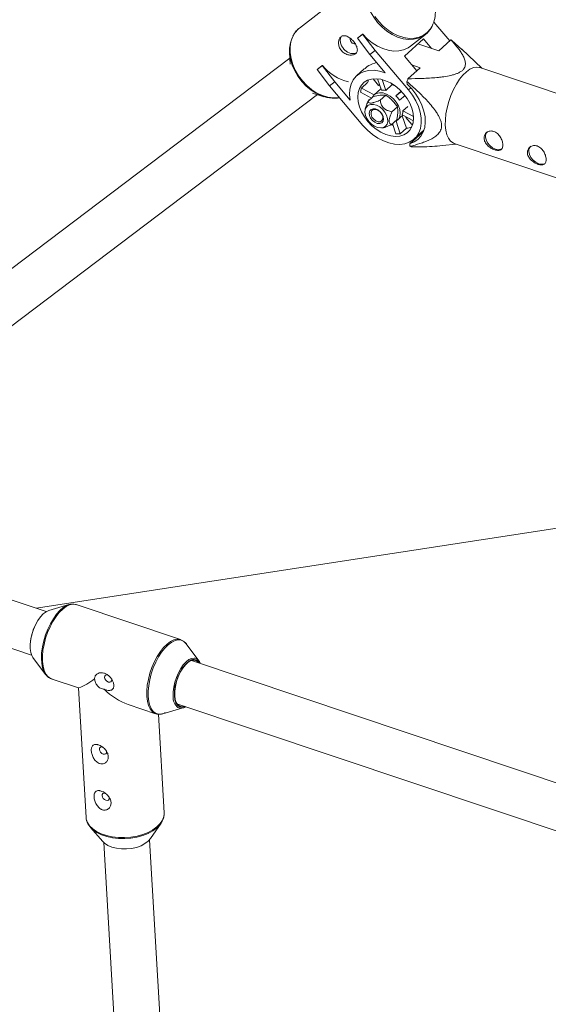
# Model space of a CAD drawing. Units: millimetres. Extents: x -4728 to 4681, y -3132 to 3577.
# Drawn here: x -1565 to -1380, y 2232 to 2576 of the extents above; entities that cross this region are included whole.
import ezdxf

# ---------------------------------------------------------------- set-up
doc = ezdxf.new("R2010")
doc.units = ezdxf.units.MM

msp = doc.modelspace()

# ---------------------------------------------------------------- linework, layer by layer
at = {"color": 7, "linetype": 'Continuous', "lineweight": 15}
for p, q in [((-1440.93, 2593.32), (-1467.18, 2572.88)), ((-1467.18, 2572.88), (-1467.39, 2572.71)), ((-1420.29, 2574.99), (-1414.76, 2568.46)), ((-1446.97, 2569.31), (-1445.15, 2570.73)), ((-1446.89, 2569.39), (-1446.97, 2569.31)), ((-1442.62, 2563.62), (-1446.97, 2569.31)), ((-1446.89, 2569.39), (-1445.06, 2570.81)), ((-1445.06, 2570.81), (-1445.15, 2570.73)), ((-1445.15, 2570.73), (-1440.79, 2565.04)), ((-1430.57, 2563.08), (-1423.91, 2569.16)), ((-1428.41, 2566.57), (-1423.23, 2570.6)), ((-1423.91, 2569.16), (-1421.06, 2565.8)), ((-1422.79, 2570.97), (-1423.23, 2570.6)), ((-1425.83, 2567.4), (-1418.59, 2564.97)), ((-1418.59, 2564.97), (-1414.37, 2568.82)), ((-1410.54, 2565.45), (-1413.95, 2568.58)), ((-1403.58, 2558.91), (-1410.53, 2565.46)), ((-1470.51, 2562.42), (-1648.17, 2427.95)), ((-1470.62, 2564.34), (-1470.39, 2560.29)), ((-1440.79, 2565.04), (-1442.62, 2563.62)), ((-1437.22, 2557.25), (-1442.62, 2563.62)), ((-1440.79, 2565.04), (-1429.13, 2551.29)), ((-1430.57, 2563.08), (-1426.25, 2557.98)), ((-1461.04, 2558.36), (-1459.22, 2559.78)), ((-1460.96, 2558.43), (-1459.13, 2559.85)), ((-1459.13, 2559.85), (-1459.22, 2559.78)), ((-1459.22, 2559.78), (-1454.86, 2554.08)), ((-1444.54, 2558.67), (-1447.22, 2556.23)), ((-1429.31, 2555.19), (-1425.09, 2559.04)), ((-1425.09, 2559.04), (-1427.97, 2560)), ((-1367.56, 2546.81), (-1404.24, 2559.13)), ((-1460.96, 2558.43), (-1461.04, 2558.36)), ((-1456.69, 2552.66), (-1461.04, 2558.36)), ((-1438.58, 2551.16), (-1439.92, 2555.15)), ((-1454.86, 2554.08), (-1456.69, 2552.66)), ((-1445.03, 2538.91), (-1456.69, 2552.66)), ((-1454.86, 2554.08), (-1449.47, 2547.72)), ((-1443.43, 2553.85), (-1445.55, 2551.91)), ((-1445.55, 2551.91), (-1441.15, 2549.52)), ((-1441.49, 2555.14), (-1439.57, 2552.88)), ((-1439.57, 2552.88), (-1439.24, 2553.14)), ((-1439.57, 2552.88), (-1439.53, 2552.92)), ((-1438.34, 2554.88), (-1437.08, 2551.12)), ((-1434.91, 2553.1), (-1437.08, 2551.12)), ((-1435.05, 2553.51), (-1434.91, 2553.1)), ((-1429.63, 2553.34), (-1429.67, 2554.24)), ((-1637.34, 2416.08), (-1460.89, 2549.63)), ((-1462.63, 2550.18), (-1458.61, 2548.92)), ((-1441.99, 2548.42), (-1445.82, 2550.5)), ((-1441.41, 2548.95), (-1443.29, 2547.24)), ((-1438.76, 2551.69), (-1441.13, 2549.54)), ((-1437.09, 2549.46), (-1438.98, 2547.74)), ((-1433.54, 2549.19), (-1431.7, 2550.88)), ((-1433.54, 2549.19), (-1431.56, 2550.74)), ((-1430.32, 2549.29), (-1432.31, 2547.75)), ((-1442.87, 2547.61), (-1442.98, 2547.9)), ((-1433.01, 2545.39), (-1434.89, 2543.67)), ((-1431.06, 2544.03), (-1429.41, 2545.53)), ((-1444.19, 2544.69), (-1444.27, 2544.27)), ((-1433.04, 2540.67), (-1431.07, 2542.47)), ((-1427.38, 2540.47), (-1431.33, 2542.62)), ((-1431.28, 2542.27), (-1429.82, 2537.91)), ((-1431.06, 2544.03), (-1427.35, 2542.01)), ((-1429.88, 2541.83), (-1430.07, 2541.68)), ((-1430.07, 2541.68), (-1427.94, 2539.17)), ((-1438.57, 2538.02), (-1438.18, 2538.06)), ((-1433.24, 2540.81), (-1435.12, 2539.09)), ((-1433.49, 2535.96), (-1434.67, 2539.5)), ((-1433.47, 2540.35), (-1431.99, 2535.93)), ((-1427.94, 2539.17), (-1427.55, 2539.52)), ((-1427.94, 2539.17), (-1427.57, 2539.46)), ((-1431.99, 2535.93), (-1429.82, 2537.91)), ((-1428.66, 2532.48), (-1424.05, 2536.68)), ((-1427.11, 2534.17), (-1423.74, 2537.24)), ((-1425.45, 2535.68), (-1425.23, 2535.61)), ((-1424.05, 2536.68), (-1423.93, 2536.72)), ((-1428.62, 2531.59), (-1428.66, 2532.48)), ((-1417.31, 2531.84), (-1412.5, 2532.36)), ((-1413.15, 2532.58), (-1376.47, 2520.27)), ((-1559.07, 2370.24), (-1284.36, 2412.45)), ((-1555.55, 2369.06), (-1578.61, 2376.8)), ((-1547.59, 2371.51), (-1554.61, 2369.48)), ((-1508.67, 2359.28), (-1545.07, 2371.5)), ((-1583.61, 2361.6), (-1560.64, 2353.89)), ((-1502.27, 2351.91), (-1506.65, 2357.77)), ((-1560.15, 2352.99), (-1555.78, 2347.14)), ((-1285.48, 2278.38), (-1504.82, 2352.03)), ((-1553.76, 2345.62), (-1544.23, 2342.42)), ((-1544.3, 2342.45), (-1541.63, 2297.19)), ((-1526.89, 2336.6), (-1517.36, 2333.4)), ((-1514.83, 2333.39), (-1507.81, 2335.42)), ((-1509.91, 2336.86), (-1290.57, 2263.22)), ((-1514.38, 2298.8), (-1516.41, 2333.22)), ((-1541.63, 2297.19), (-1541.61, 2297)), ((-1519.16, 2289.79), (-1515.48, 2295.13)), ((-1540.1, 2293.68), (-1535.82, 2288.8)), ((-1535.45, 2288.43), (-1526.77, 2140.53)), ((-1510.83, 2142.04), (-1519.48, 2289.37))]:
    msp.add_line(p, q, dxfattribs=at)
at = {"color": 8, "linetype": 'Continuous', "lineweight": 15}
msp.add_line((-1428.33, 2552.03), (-1429.13, 2551.29), dxfattribs=at)
at = {"color": 8, "linetype": 'Continuous', "lineweight": 15, "flags": 128}
for points in [[(-1423.23, 2570.6), (-1424.11, 2570.01), (-1425.64, 2569.32), (-1427.33, 2568.95), (-1429.14, 2568.9), (-1431.02, 2569.17), (-1432.92, 2569.75), (-1434.81, 2570.63), (-1436.63, 2571.8), (-1438.33, 2573.21), (-1439.89, 2574.84), (-1441.25, 2576.64), (-1442.38, 2578.58), (-1443.26, 2580.6), (-1443.87, 2582.65), (-1444.18, 2584.68), (-1444.2, 2586.65), (-1443.92, 2588.5), (-1443.34, 2590.2), (-1442.49, 2591.68), (-1441.39, 2592.93), (-1441.37, 2592.95)], [(-1440.84, 2576.94), (-1439.49, 2575.16), (-1437.96, 2573.55), (-1436.27, 2572.15), (-1434.48, 2571), (-1432.61, 2570.13), (-1430.73, 2569.55), (-1428.87, 2569.29), (-1427.09, 2569.34), (-1425.42, 2569.71), (-1423.9, 2570.38), (-1422.58, 2571.35), (-1421.49, 2572.59), (-1420.89, 2573.56)], [(-1467.39, 2572.71), (-1467.64, 2572.49), (-1468.75, 2571.24), (-1469.6, 2569.76), (-1470.17, 2568.06), (-1470.45, 2566.21), (-1470.43, 2564.24), (-1470.12, 2562.21), (-1469.51, 2560.16), (-1468.63, 2558.14), (-1467.5, 2556.2), (-1466.14, 2554.4), (-1464.59, 2552.77), (-1462.88, 2551.36), (-1461.06, 2550.19), (-1459.18, 2549.31), (-1457.27, 2548.73), (-1455.39, 2548.46), (-1453.58, 2548.51), (-1453.21, 2548.56)], [(-1556.4, 2348.23), (-1556.82, 2349.44), (-1557.11, 2351.01), (-1557.22, 2352.79), (-1557.13, 2354.72), (-1556.86, 2356.75), (-1556.4, 2358.83), (-1555.77, 2360.91), (-1554.99, 2362.93), (-1554.07, 2364.84), (-1553.05, 2366.6), (-1551.94, 2368.14), (-1550.78, 2369.45), (-1549.59, 2370.47), (-1548.7, 2371.05)], [(-1545.07, 2371.5), (-1545.22, 2371.55), (-1546.27, 2371.65), (-1547.39, 2371.42), (-1548.57, 2370.85), (-1549.77, 2369.97), (-1550.96, 2368.79), (-1552.11, 2367.34), (-1553.19, 2365.67), (-1554.17, 2363.81), (-1555.03, 2361.82), (-1555.75, 2359.74), (-1556.3, 2357.64), (-1556.67, 2355.55), (-1556.85, 2353.55), (-1556.84, 2351.67)], [(-1520.44, 2339.45), (-1520.45, 2341.32), (-1520.27, 2343.33), (-1519.9, 2345.41), (-1519.35, 2347.52), (-1518.63, 2349.6), (-1517.77, 2351.59), (-1516.79, 2353.45), (-1515.71, 2355.12), (-1514.56, 2356.57), (-1513.37, 2357.75), (-1512.17, 2358.63), (-1510.99, 2359.2), (-1509.87, 2359.43), (-1508.82, 2359.33), (-1508.72, 2359.3)], [(-1506.65, 2357.77), (-1506.72, 2357.86), (-1507.52, 2358.62), (-1508.44, 2359.06), (-1509.48, 2359.16), (-1510.59, 2358.93), (-1511.76, 2358.37), (-1512.94, 2357.49), (-1514.12, 2356.32), (-1515.26, 2354.89), (-1516.33, 2353.24), (-1517.3, 2351.4), (-1518.16, 2349.43), (-1518.86, 2347.37), (-1519.41, 2345.28), (-1519.77, 2343.22), (-1519.96, 2341.23), (-1519.95, 2339.38)], [(-1511.27, 2339.47), (-1511.26, 2341.01), (-1511.06, 2342.67), (-1510.68, 2344.39), (-1510.12, 2346.1), (-1509.43, 2347.72), (-1508.61, 2349.21), (-1507.7, 2350.5), (-1506.73, 2351.55), (-1505.76, 2352.3), (-1504.8, 2352.75), (-1503.9, 2352.85), (-1503.58, 2352.81)], [(-1556.84, 2351.67), (-1556.64, 2349.97), (-1556.25, 2348.5), (-1555.69, 2347.28), (-1554.96, 2346.36), (-1554.09, 2345.75), (-1553.76, 2345.62)], [(-1517.4, 2333.41), (-1517.68, 2333.53), (-1518.56, 2334.14), (-1519.29, 2335.06), (-1519.85, 2336.28), (-1520.24, 2337.75), (-1520.44, 2339.45)], [(-1519.95, 2339.38), (-1519.75, 2337.69), (-1519.36, 2336.23), (-1518.8, 2335.03), (-1518.08, 2334.12), (-1517.22, 2333.52), (-1516.23, 2333.25), (-1515.16, 2333.31), (-1514.83, 2333.39)], [(-1510.83, 2339.62), (-1510.65, 2338.27), (-1510.28, 2337.17), (-1509.74, 2336.34), (-1509.05, 2335.83), (-1508.24, 2335.65), (-1507.34, 2335.82), (-1507.1, 2335.92)], [(-1541.61, 2297), (-1541.56, 2296.61), (-1541.14, 2295.38), (-1540.39, 2294.22), (-1539.32, 2293.16), (-1537.95, 2292.22), (-1536.33, 2291.43), (-1534.49, 2290.82), (-1532.48, 2290.38), (-1530.36, 2290.15), (-1528.17, 2290.12), (-1525.98, 2290.29), (-1523.85, 2290.66), (-1521.82, 2291.22), (-1519.95, 2291.96), (-1518.29, 2292.85), (-1516.88, 2293.88), (-1515.76, 2295.01), (-1514.96, 2296.22), (-1514.49, 2297.48), (-1514.37, 2298.42)]]:
    msp.add_lwpolyline(points, dxfattribs=at)
at = {"color": 7, "linetype": 'Continuous', "lineweight": 15, "flags": 128}
for points in [[(-1466.35, 2554.25), (-1467.69, 2556.03), (-1468.81, 2557.94), (-1469.68, 2559.94), (-1470.28, 2561.97), (-1470.59, 2563.98), (-1470.61, 2565.92), (-1470.33, 2567.75), (-1469.76, 2569.42), (-1469.64, 2569.69)], [(-1451.77, 2565.69), (-1452.45, 2566.69), (-1452.85, 2567.75), (-1452.95, 2568.76), (-1452.72, 2569.64), (-1452.49, 2570.01)], [(-1445.06, 2570.81), (-1443.51, 2569.18), (-1441.81, 2567.77), (-1439.99, 2566.6), (-1438.1, 2565.72), (-1436.2, 2565.13), (-1434.32, 2564.87), (-1432.51, 2564.92), (-1430.82, 2565.29), (-1429.29, 2565.98), (-1428.41, 2566.57)], [(-1404.24, 2559.13), (-1404.31, 2559.15), (-1405.36, 2559.28), (-1406.5, 2559.07), (-1407.7, 2558.52), (-1408.92, 2557.63), (-1410.14, 2556.45), (-1411.32, 2554.98), (-1412.43, 2553.29), (-1413.45, 2551.4), (-1414.34, 2549.36), (-1415.08, 2547.24), (-1415.66, 2545.07), (-1416.06, 2542.93), (-1416.27, 2540.87), (-1416.28, 2538.93)], [(-1449.47, 2547.72), (-1449.68, 2549.7), (-1449.57, 2551.57), (-1449.15, 2553.28), (-1448.42, 2554.78), (-1447.42, 2556.04), (-1446.15, 2557.03), (-1444.65, 2557.72), (-1442.96, 2558.09), (-1441.13, 2558.14), (-1439.2, 2557.86), (-1437.22, 2557.25)], [(-1443.31, 2540.25), (-1444.52, 2541.86), (-1445.5, 2543.57), (-1446.23, 2545.32), (-1446.67, 2547.07), (-1446.83, 2548.76), (-1446.69, 2550.33), (-1446.26, 2551.75), (-1445.55, 2552.97), (-1444.58, 2553.94), (-1443.38, 2554.65), (-1442, 2555.07), (-1440.46, 2555.18), (-1438.82, 2554.99), (-1437.13, 2554.5), (-1435.44, 2553.72), (-1433.79, 2552.68), (-1432.25, 2551.41), (-1430.85, 2549.95), (-1429.64, 2548.34), (-1428.66, 2546.64), (-1427.94, 2544.88), (-1427.49, 2543.14), (-1427.33, 2541.45), (-1427.47, 2539.87), (-1427.91, 2538.46), (-1428.62, 2537.24), (-1429.58, 2536.26), (-1430.78, 2535.56), (-1432.17, 2535.14), (-1433.7, 2535.02), (-1435.34, 2535.21), (-1437.03, 2535.71), (-1438.73, 2536.48), (-1440.37, 2537.52), (-1441.91, 2538.79), (-1443.31, 2540.25)], [(-1453.2, 2548.55), (-1453.94, 2548.43), (-1455.73, 2548.38), (-1457.58, 2548.64), (-1459.47, 2549.22), (-1461.33, 2550.09), (-1463.13, 2551.24), (-1464.81, 2552.64), (-1466.35, 2554.25)], [(-1443.34, 2554.02), (-1443.05, 2554.75), (-1443.04, 2554.79)], [(-1434.91, 2553.1), (-1434.46, 2552.99), (-1434.04, 2552.86)], [(-1428.66, 2532.48), (-1427.15, 2533.1), (-1425.85, 2534), (-1424.79, 2535.18), (-1423.99, 2536.59), (-1423.48, 2538.21), (-1423.26, 2540), (-1423.35, 2541.91), (-1423.74, 2543.9), (-1424.42, 2545.92), (-1425.38, 2547.92), (-1426.58, 2549.85), (-1428.01, 2551.68), (-1429.63, 2553.34)], [(-1429.13, 2551.29), (-1427.74, 2549.45), (-1426.57, 2547.5), (-1425.66, 2545.5), (-1425.03, 2543.48), (-1424.7, 2541.5), (-1424.67, 2539.62), (-1424.95, 2537.86), (-1425.53, 2536.29), (-1426.39, 2534.93), (-1427.52, 2533.83), (-1428.88, 2533), (-1430.44, 2532.46), (-1432.17, 2532.25), (-1434.01, 2532.34), (-1435.94, 2532.75), (-1437.89, 2533.47), (-1439.82, 2534.47), (-1441.68, 2535.73), (-1443.44, 2537.23), (-1445.03, 2538.91)], [(-1441.81, 2548.59), (-1441.77, 2548.68), (-1441.15, 2549.51), (-1440.29, 2550.06), (-1439.22, 2550.31), (-1438.02, 2550.22), (-1436.75, 2549.82), (-1435.51, 2549.12), (-1434.37, 2548.16), (-1433.4, 2547.02), (-1432.66, 2545.75), (-1432.2, 2544.45), (-1432.04, 2543.18), (-1432.2, 2542.03), (-1432.67, 2541.08), (-1433.41, 2540.38), (-1434.04, 2540.08)], [(-1438.18, 2544.55), (-1439.16, 2545.36), (-1440.24, 2545.94), (-1441.32, 2546.23), (-1442.32, 2546.22), (-1443.18, 2545.91), (-1443.83, 2545.31), (-1444.22, 2544.48), (-1444.32, 2543.48), (-1444.13, 2542.38), (-1443.65, 2541.26), (-1442.93, 2540.2), (-1442.01, 2539.29), (-1440.97, 2538.59), (-1439.89, 2538.15), (-1438.83, 2538.01), (-1437.89, 2538.17), (-1437.13, 2538.63), (-1436.61, 2539.35), (-1436.36, 2540.27), (-1436.41, 2541.33), (-1436.75, 2542.46), (-1437.35, 2543.56), (-1438.18, 2544.55)], [(-1438.97, 2543.66), (-1439.78, 2544.29), (-1440.65, 2544.66), (-1441.49, 2544.73), (-1442.19, 2544.48), (-1442.66, 2543.96), (-1442.85, 2543.21), (-1442.74, 2542.33), (-1442.34, 2541.43), (-1441.7, 2540.61), (-1440.89, 2539.98), (-1440.01, 2539.61), (-1439.18, 2539.54), (-1438.48, 2539.79), (-1438.01, 2540.32), (-1437.82, 2541.07), (-1437.93, 2541.94), (-1438.33, 2542.84), (-1438.97, 2543.66)], [(-1439.01, 2543.58), (-1438.42, 2542.81), (-1438.09, 2541.96), (-1438.08, 2541.17), (-1438.38, 2540.55), (-1438.95, 2540.19), (-1439.7, 2540.16), (-1440.52, 2540.46), (-1441.28, 2541.04), (-1441.87, 2541.81), (-1442.2, 2542.66), (-1442.21, 2543.45), (-1441.91, 2544.07), (-1441.34, 2544.42), (-1440.59, 2544.45), (-1439.77, 2544.16), (-1439.01, 2543.58)], [(-1434.44, 2538.79), (-1434.51, 2538.83), (-1435.11, 2539.1)], [(-1416.28, 2538.93), (-1416.1, 2537.17), (-1415.72, 2535.64), (-1415.17, 2534.38), (-1414.44, 2533.4), (-1413.57, 2532.76), (-1413.15, 2532.58)], [(-1402.23, 2534.89), (-1402.02, 2533.84), (-1401.51, 2532.79), (-1400.76, 2531.84), (-1399.82, 2531.08), (-1398.8, 2530.58), (-1397.8, 2530.4), (-1396.91, 2530.55), (-1396.57, 2530.72)], [(-1387.11, 2529.81), (-1386.91, 2528.77), (-1386.4, 2527.72), (-1385.64, 2526.77), (-1384.71, 2526.01), (-1383.69, 2525.51), (-1382.69, 2525.33), (-1381.8, 2525.47), (-1381.46, 2525.64)], [(-1554.61, 2369.48), (-1554.63, 2369.48), (-1555.59, 2369.04), (-1556.57, 2368.28), (-1557.53, 2367.24), (-1558.44, 2365.95), (-1559.26, 2364.46), (-1559.96, 2362.83), (-1560.51, 2361.12), (-1560.9, 2359.41), (-1561.1, 2357.74), (-1561.11, 2356.2), (-1560.93, 2354.83), (-1560.56, 2353.7), (-1560.15, 2352.99)], [(-1548.7, 2371.05), (-1548.41, 2371.2), (-1547.59, 2371.51)], [(-1505.35, 2351.97), (-1506.26, 2351.34), (-1507.22, 2350.38), (-1508.13, 2349.15), (-1508.95, 2347.72), (-1509.66, 2346.14), (-1510.22, 2344.47), (-1510.61, 2342.78), (-1510.81, 2341.14), (-1510.83, 2339.62)], [(-1502.26, 2351.17), (-1502.58, 2351.56), (-1503.29, 2352.04), (-1504.13, 2352.17), (-1505.05, 2351.94), (-1506.01, 2351.36), (-1506.98, 2350.46), (-1507.9, 2349.29), (-1508.75, 2347.88), (-1509.49, 2346.3), (-1510.07, 2344.62), (-1510.48, 2342.92), (-1510.7, 2341.26), (-1510.71, 2339.72)], [(-1555.78, 2347.14), (-1556.35, 2348.1), (-1556.4, 2348.23)], [(-1534.03, 2346.93), (-1534.48, 2346.99), (-1534.87, 2346.86), (-1535.12, 2346.55), (-1535.19, 2346.12), (-1535.06, 2345.62), (-1534.77, 2345.13), (-1534.34, 2344.73), (-1533.86, 2344.47)], [(-1533.86, 2344.47), (-1533.38, 2344.4), (-1532.99, 2344.53), (-1532.74, 2344.84), (-1532.67, 2345.27), (-1532.7, 2345.45)], [(-1510.71, 2339.72), (-1510.53, 2338.37), (-1510.15, 2337.27), (-1509.59, 2336.47), (-1508.88, 2335.99), (-1508.05, 2335.86), (-1507.36, 2336)], [(-1536.99, 2320.94), (-1536.86, 2320.44), (-1536.57, 2319.95), (-1536.14, 2319.55), (-1535.66, 2319.3), (-1535.18, 2319.23), (-1534.79, 2319.36), (-1534.54, 2319.66), (-1534.47, 2320.1), (-1534.52, 2320.36)], [(-1536.04, 2304.81), (-1535.91, 2304.31), (-1535.62, 2303.82), (-1535.19, 2303.42), (-1534.71, 2303.16), (-1534.23, 2303.09), (-1533.84, 2303.22), (-1533.59, 2303.53), (-1533.52, 2303.96), (-1533.57, 2304.23)], [(-1514.37, 2298.42), (-1514.37, 2298.75), (-1514.38, 2298.8)], [(-1514.64, 2296.93), (-1515.06, 2295.83), (-1515.86, 2294.63), (-1516.97, 2293.51), (-1518.36, 2292.5), (-1520, 2291.61), (-1521.85, 2290.88), (-1523.86, 2290.32), (-1525.98, 2289.96), (-1528.15, 2289.79), (-1530.31, 2289.82), (-1532.41, 2290.05), (-1534.4, 2290.48), (-1536.22, 2291.09), (-1537.83, 2291.87), (-1539.18, 2292.8), (-1540.25, 2293.85), (-1540.99, 2295), (-1541.23, 2295.56)], [(-1535.82, 2288.8), (-1535.15, 2288.17), (-1533.99, 2287.42), (-1532.59, 2286.83), (-1531, 2286.42), (-1529.28, 2286.2), (-1527.5, 2286.18), (-1525.72, 2286.36), (-1524.01, 2286.74), (-1522.45, 2287.31), (-1521.08, 2288.03), (-1519.96, 2288.88), (-1519.16, 2289.79)]]:
    msp.add_lwpolyline(points, dxfattribs=at)
at = {"color": 7, "linetype": 'Continuous', "lineweight": 15}
for centre, radius, start, end in [((-1430.33, 2578.31), 10.57, 333.3096, 4.4991), ((-1447.63, 2569.18), 1.87, 175.2804, 269.1609), ((-1448.59, 2567.82), 3.83, 213.8883, 288.0575), ((-1416.38, 2564.78), 4.51, 57.4695, 63.6143), ((-1446.24, 2570.26), 16.57, 218.9059, 256.8375), ((-1389.67, 2539.48), 42.64, 158.3742, 159.7476), ((-1438.45, 2549.83), 7.4, 163.6154, 174.7679), ((-1437.93, 2546.88), 4.33, 78.6671, 98.5843), ((-1439.58, 2542.83), 8.78, 34.097, 46.5171), ((-1434.9, 2544.03), 3.83, 338.3818, 0.0016), ((-1430.22, 2544.51), 6.61, 273.4711, 289.7983), ((-1432.54, 2544.28), 8.37, 263.4914, 273.76), ((-1400.1, 2535.13), 2.14, 133.8131, 186.3587), ((-1426.2, 2535.39), 4.51, 237.4695, 243.6143), ((-1384.99, 2530.05), 2.14, 133.8131, 186.3587), ((-1543.52, 2356.58), 17.61, 150.0636, 172.817), ((-1504.43, 2350.16), 2.78, 17.748, 72.0887), ((-1550.91, 2360.86), 19.61, 289.92, 308.7205), ((-1518.88, 2358.46), 23.28, 225.1995, 249.8815), ((-1508.42, 2337.83), 2.52, 242.1941, 307.9643), ((-1536.2, 2321.03), 0.791, 72.1547, 186.7523), ((-1535.25, 2304.9), 0.791, 72.1547, 186.7523)]:
    msp.add_arc(centre, radius, start, end, dxfattribs=at)
at = {"color": 8, "linetype": 'Continuous', "lineweight": 15}
for centre, radius, start, end in [((-1504.09, 2349.97), 2.36, 28.0153, 122.1553), ((-1506.63, 2339.18), 4.65, 176.4233, 230.2768)]:
    msp.add_arc(centre, radius, start, end, dxfattribs=at)
at = {"color": 7, "linetype": 'Continuous', "lineweight": 15}
for points, knots in [([(-1467.39, 2572.68), (-1467.49, 2572.61), (-1468.02, 2572.22), (-1468.74, 2571.38), (-1469.22, 2570.52), (-1469.43, 2570.14)], [0, 0, 0, 0, 0.113764, 0.608426, 1, 1, 1, 1]), ([(-1422.77, 2571), (-1422.41, 2571.35), (-1421.7, 2572.04), (-1421.2, 2572.92), (-1420.96, 2573.36)], [0, 0, 0, 0, 0.504183, 1, 1, 1, 1]), ([(-1448.34, 2568.26), (-1448.51, 2568.45), (-1448.68, 2568.64), (-1449.04, 2568.99), (-1449.23, 2569.16), (-1449.62, 2569.46), (-1449.81, 2569.6), (-1450.2, 2569.83), (-1450.4, 2569.93), (-1450.79, 2570.09), (-1450.98, 2570.15), (-1451.35, 2570.22), (-1451.53, 2570.23), (-1451.89, 2570.21), (-1452.06, 2570.18), (-1452.38, 2570.06), (-1452.52, 2569.97), (-1452.8, 2569.76), (-1452.93, 2569.63), (-1453.15, 2569.33), (-1453.24, 2569.16), (-1453.47, 2568.6), (-1453.55, 2568.17), (-1453.55, 2567.48), (-1453.53, 2567.24), (-1453.45, 2566.77), (-1453.38, 2566.53), (-1453.21, 2566.07), (-1453.1, 2565.84), (-1452.84, 2565.4), (-1452.69, 2565.19), (-1452.36, 2564.8), (-1452.18, 2564.62), (-1451.79, 2564.29), (-1451.58, 2564.15), (-1451.14, 2563.89), (-1450.91, 2563.79), (-1450.45, 2563.61), (-1450.22, 2563.55), (-1449.76, 2563.46), (-1449.53, 2563.44), (-1449.08, 2563.43), (-1448.87, 2563.45), (-1448.46, 2563.52), (-1448.27, 2563.57), (-1447.92, 2563.72), (-1447.76, 2563.81), (-1447.48, 2564.03), (-1447.37, 2564.15), (-1447.18, 2564.42), (-1447.1, 2564.57), (-1447.01, 2564.89), (-1446.98, 2565.06), (-1446.97, 2565.43), (-1446.99, 2565.61), (-1447.06, 2566), (-1447.12, 2566.2), (-1447.28, 2566.61), (-1447.38, 2566.82), (-1447.6, 2567.23), (-1447.73, 2567.45), (-1448.02, 2567.86), (-1448.17, 2568.06), (-1448.34, 2568.26)], [0, 0, 0, 0, 0.03125, 0.03125, 0.0625, 0.0625, 0.09375, 0.09375, 0.125, 0.125, 0.15625, 0.15625, 0.1875, 0.1875, 0.21875, 0.21875, 0.25, 0.25, 0.28125, 0.28125, 0.3125, 0.3125, 0.375, 0.375, 0.40625, 0.40625, 0.4375, 0.4375, 0.46875, 0.46875, 0.5, 0.5, 0.53125, 0.53125, 0.5625, 0.5625, 0.59375, 0.59375, 0.625, 0.625, 0.65625, 0.65625, 0.6875, 0.6875, 0.71875, 0.71875, 0.75, 0.75, 0.78125, 0.78125, 0.8125, 0.8125, 0.84375, 0.84375, 0.875, 0.875, 0.90625, 0.90625, 0.9375, 0.9375, 0.96875, 0.96875, 1, 1, 1, 1]), ([(-1414.37, 2568.82), (-1413.62, 2567.99), (-1412.89, 2567.16), (-1411.88, 2565.89), (-1411.55, 2565.47), (-1410.94, 2564.6), (-1410.65, 2564.17), (-1410.13, 2563.27), (-1409.9, 2562.82), (-1409.52, 2561.9), (-1409.38, 2561.44), (-1409.27, 2560.74), (-1409.26, 2560.5), (-1409.28, 2560.02), (-1409.32, 2559.77), (-1409.46, 2559.29), (-1409.56, 2559.06), (-1409.78, 2558.71), (-1409.87, 2558.59), (-1410.05, 2558.37), (-1410.16, 2558.26), (-1410.49, 2557.95), (-1410.76, 2557.75), (-1411.36, 2557.38), (-1411.69, 2557.22), (-1412.38, 2556.92), (-1412.75, 2556.79), (-1413.52, 2556.55), (-1413.91, 2556.45), (-1415.1, 2556.16), (-1415.92, 2556.02), (-1417.16, 2555.83), (-1417.58, 2555.78), (-1418.42, 2555.68), (-1418.84, 2555.64), (-1420.09, 2555.52), (-1420.93, 2555.46), (-1422.61, 2555.36), (-1423.44, 2555.32), (-1425.96, 2555.23), (-1427.63, 2555.2), (-1429.31, 2555.19)], [0, 0, 0, 0, 0.125, 0.125, 0.1875, 0.1875, 0.25, 0.25, 0.3125, 0.3125, 0.375, 0.375, 0.40625, 0.40625, 0.4375, 0.4375, 0.46875, 0.46875, 0.484375, 0.484375, 0.5, 0.5, 0.53125, 0.53125, 0.5625, 0.5625, 0.59375, 0.59375, 0.625, 0.625, 0.6875, 0.6875, 0.71875, 0.71875, 0.75, 0.75, 0.8125, 0.8125, 0.875, 0.875, 1, 1, 1, 1]), ([(-1444.48, 2558.6), (-1444.19, 2558.88), (-1443.38, 2559.67), (-1441.75, 2560.39), (-1440.51, 2560.82), (-1440.31, 2560.89)], [0, 0, 0, 0, 0.312557, 0.887307, 1, 1, 1, 1]), ([(-1429.67, 2554.24), (-1428.43, 2553.14), (-1427.2, 2552.03), (-1425.39, 2550.31), (-1424.79, 2549.73), (-1423.61, 2548.54), (-1423.03, 2547.94), (-1421.9, 2546.7), (-1421.34, 2546.07), (-1420.29, 2544.77), (-1419.79, 2544.1), (-1419.11, 2543.07), (-1418.9, 2542.72), (-1418.5, 2542.01), (-1418.32, 2541.64), (-1418, 2540.9), (-1417.88, 2540.53), (-1417.73, 2539.98), (-1417.69, 2539.8), (-1417.64, 2539.43), (-1417.62, 2539.26), (-1417.59, 2538.73), (-1417.61, 2538.4), (-1417.72, 2537.76), (-1417.81, 2537.46), (-1418.05, 2536.91), (-1418.2, 2536.65), (-1418.54, 2536.17), (-1418.73, 2535.95), (-1419.34, 2535.34), (-1419.79, 2534.99), (-1420.52, 2534.51), (-1420.77, 2534.36), (-1421.28, 2534.08), (-1421.54, 2533.95), (-1422.34, 2533.57), (-1422.88, 2533.34), (-1423.99, 2532.92), (-1424.55, 2532.73), (-1426.26, 2532.18), (-1427.43, 2531.87), (-1428.62, 2531.59)], [0, 0, 0, 0, 0.125, 0.125, 0.1875, 0.1875, 0.25, 0.25, 0.3125, 0.3125, 0.375, 0.375, 0.40625, 0.40625, 0.4375, 0.4375, 0.46875, 0.46875, 0.484375, 0.484375, 0.5, 0.5, 0.53125, 0.53125, 0.5625, 0.5625, 0.59375, 0.59375, 0.625, 0.625, 0.6875, 0.6875, 0.71875, 0.71875, 0.75, 0.75, 0.8125, 0.8125, 0.875, 0.875, 1, 1, 1, 1]), ([(-1439.01, 2549.43), (-1438.82, 2549.45), (-1438.65, 2549.46), (-1438.31, 2549.49), (-1438.14, 2549.49), (-1437.67, 2549.5), (-1437.37, 2549.48), (-1437.09, 2549.46)], [0, 0, 0, 0, 0.25, 0.25, 0.5, 0.5, 1, 1, 1, 1]), ([(-1434.81, 2547.64), (-1435.16, 2547.99), (-1435.53, 2548.31), (-1436.3, 2548.92), (-1436.69, 2549.2), (-1437.09, 2549.46)], [0, 0, 0, 0, 0.5, 0.5, 1, 1, 1, 1]), ([(-1444.19, 2544.69), (-1444.11, 2544.99), (-1443.91, 2545.84), (-1443.53, 2546.69), (-1443.29, 2547.24)], [0, 0, 0, 0, 0.361139, 1, 1, 1, 1]), ([(-1443.29, 2547.24), (-1443.25, 2547.15), (-1443.2, 2547.08), (-1443.08, 2546.94), (-1443, 2546.87), (-1442.8, 2546.77), (-1442.68, 2546.73), (-1442.38, 2546.69), (-1442.2, 2546.69), (-1441.88, 2546.72), (-1441.77, 2546.74), (-1441.54, 2546.79), (-1441.42, 2546.82), (-1441.04, 2546.92), (-1440.79, 2547), (-1440.27, 2547.19), (-1440.01, 2547.29), (-1439.49, 2547.51), (-1439.23, 2547.62), (-1438.98, 2547.74)], [0, 0, 0, 0, 0.125, 0.125, 0.25, 0.25, 0.375, 0.375, 0.5, 0.5, 0.5625, 0.5625, 0.625, 0.625, 0.75, 0.75, 0.875, 0.875, 1, 1, 1, 1]), ([(-1434.89, 2543.67), (-1435.14, 2543.71), (-1435.39, 2543.76), (-1435.89, 2543.88), (-1436.14, 2543.96), (-1436.52, 2544.1), (-1436.64, 2544.15), (-1436.89, 2544.27), (-1437.01, 2544.34), (-1437.25, 2544.48), (-1437.36, 2544.56), (-1437.58, 2544.74), (-1437.69, 2544.83), (-1437.99, 2545.13), (-1438.16, 2545.35), (-1438.44, 2545.82), (-1438.55, 2546.06), (-1438.73, 2546.54), (-1438.8, 2546.79), (-1438.91, 2547.27), (-1438.95, 2547.5), (-1438.98, 2547.74)], [0, 0, 0, 0, 0.125, 0.125, 0.25, 0.25, 0.3125, 0.3125, 0.375, 0.375, 0.4375, 0.4375, 0.5, 0.5, 0.625, 0.625, 0.75, 0.75, 0.875, 0.875, 1, 1, 1, 1]), ([(-1433.01, 2545.39), (-1433.27, 2545.78), (-1433.55, 2546.18), (-1434.15, 2546.94), (-1434.47, 2547.3), (-1434.81, 2547.64)], [0, 0, 0, 0, 0.5, 0.5, 1, 1, 1, 1]), ([(-1434.89, 2543.67), (-1435.01, 2543.41), (-1435.12, 2543.16), (-1435.34, 2542.64), (-1435.43, 2542.38), (-1435.61, 2541.86), (-1435.69, 2541.59), (-1435.81, 2541.08), (-1435.85, 2540.83), (-1435.87, 2540.49), (-1435.87, 2540.39), (-1435.85, 2540.19), (-1435.84, 2540.1), (-1435.78, 2539.85), (-1435.72, 2539.71), (-1435.58, 2539.47), (-1435.5, 2539.38), (-1435.32, 2539.22), (-1435.23, 2539.15), (-1435.12, 2539.09)], [0, 0, 0, 0, 0.125, 0.125, 0.25, 0.25, 0.375, 0.375, 0.5, 0.5, 0.5625, 0.5625, 0.625, 0.625, 0.75, 0.75, 0.875, 0.875, 1, 1, 1, 1]), ([(-1432.88, 2543.32), (-1432.89, 2543.12), (-1432.91, 2542.92), (-1432.95, 2542.52), (-1432.98, 2542.31), (-1433.07, 2541.68), (-1433.15, 2541.25), (-1433.24, 2540.81)], [0, 0, 0, 0, 0.25, 0.25, 0.5, 0.5, 1, 1, 1, 1]), ([(-1435.12, 2539.09), (-1435.74, 2538.82), (-1436.65, 2538.43), (-1437.72, 2538.11), (-1438.06, 2538.09), (-1438.18, 2538.08)], [0, 0, 0, 0, 0.584814, 0.855596, 1, 1, 1, 1]), ([(-1396.22, 2532.2), (-1396.21, 2531.98), (-1396.22, 2531.78), (-1396.27, 2531.41), (-1396.31, 2531.24), (-1396.43, 2530.93), (-1396.51, 2530.8), (-1396.69, 2530.56), (-1396.8, 2530.46), (-1397.05, 2530.31), (-1397.19, 2530.25), (-1397.5, 2530.17), (-1397.66, 2530.15), (-1398.02, 2530.14), (-1398.22, 2530.16), (-1398.62, 2530.23), (-1398.83, 2530.29), (-1399.26, 2530.43), (-1399.48, 2530.52), (-1399.92, 2530.73), (-1400.14, 2530.85), (-1400.57, 2531.12), (-1400.78, 2531.27), (-1401.18, 2531.59), (-1401.38, 2531.76), (-1401.73, 2532.12), (-1401.89, 2532.31), (-1402.18, 2532.7), (-1402.31, 2532.91), (-1402.52, 2533.33), (-1402.6, 2533.54), (-1402.72, 2533.97), (-1402.76, 2534.18), (-1402.78, 2534.6), (-1402.76, 2534.81), (-1402.68, 2535.21), (-1402.62, 2535.4), (-1402.44, 2535.76), (-1402.33, 2535.92), (-1402.08, 2536.23), (-1401.93, 2536.36), (-1401.6, 2536.59), (-1401.42, 2536.69), (-1401.04, 2536.83), (-1400.84, 2536.88), (-1400.42, 2536.94), (-1400.21, 2536.94), (-1399.78, 2536.9), (-1399.56, 2536.85), (-1399.13, 2536.7), (-1398.92, 2536.61), (-1398.51, 2536.37), (-1398.31, 2536.23), (-1397.93, 2535.91), (-1397.76, 2535.73), (-1397.43, 2535.34), (-1397.27, 2535.14), (-1397, 2534.71), (-1396.87, 2534.48), (-1396.66, 2534.02), (-1396.56, 2533.79), (-1396.41, 2533.32), (-1396.35, 2533.08), (-1396.26, 2532.63), (-1396.23, 2532.41), (-1396.22, 2532.2)], [0, 0, 0, 0, 0.03125, 0.03125, 0.0625, 0.0625, 0.09375, 0.09375, 0.125, 0.125, 0.15625, 0.15625, 0.1875, 0.1875, 0.21875, 0.21875, 0.25, 0.25, 0.28125, 0.28125, 0.3125, 0.3125, 0.34375, 0.34375, 0.375, 0.375, 0.40625, 0.40625, 0.4375, 0.4375, 0.46875, 0.46875, 0.5, 0.5, 0.53125, 0.53125, 0.5625, 0.5625, 0.59375, 0.59375, 0.625, 0.625, 0.65625, 0.65625, 0.6875, 0.6875, 0.71875, 0.71875, 0.75, 0.75, 0.78125, 0.78125, 0.8125, 0.8125, 0.84375, 0.84375, 0.875, 0.875, 0.90625, 0.90625, 0.9375, 0.9375, 0.96875, 0.96875, 1, 1, 1, 1]), ([(-1428.2, 2531.35), (-1425.76, 2531.37), (-1422.12, 2531.4), (-1418.5, 2531.73), (-1417.31, 2531.84)], [0, 0, 0, 0, 0.670089, 1, 1, 1, 1]), ([(-1381.11, 2527.12), (-1381.1, 2526.91), (-1381.11, 2526.71), (-1381.16, 2526.34), (-1381.2, 2526.17), (-1381.32, 2525.86), (-1381.39, 2525.73), (-1381.58, 2525.49), (-1381.69, 2525.39), (-1381.94, 2525.23), (-1382.08, 2525.17), (-1382.39, 2525.09), (-1382.55, 2525.07), (-1382.91, 2525.07), (-1383.1, 2525.09), (-1383.51, 2525.16), (-1383.72, 2525.22), (-1384.15, 2525.36), (-1384.37, 2525.45), (-1384.81, 2525.66), (-1385.03, 2525.78), (-1385.46, 2526.05), (-1385.67, 2526.2), (-1386.07, 2526.51), (-1386.27, 2526.69), (-1386.62, 2527.05), (-1386.78, 2527.24), (-1387.07, 2527.63), (-1387.2, 2527.84), (-1387.41, 2528.25), (-1387.49, 2528.46), (-1387.61, 2528.89), (-1387.65, 2529.11), (-1387.67, 2529.53), (-1387.65, 2529.74), (-1387.57, 2530.14), (-1387.51, 2530.33), (-1387.33, 2530.68), (-1387.22, 2530.85), (-1386.97, 2531.15), (-1386.82, 2531.28), (-1386.49, 2531.52), (-1386.31, 2531.61), (-1385.93, 2531.76), (-1385.73, 2531.81), (-1385.31, 2531.86), (-1385.1, 2531.87), (-1384.67, 2531.82), (-1384.45, 2531.77), (-1384.02, 2531.63), (-1383.81, 2531.53), (-1383.4, 2531.3), (-1383.2, 2531.15), (-1382.82, 2530.83), (-1382.65, 2530.66), (-1382.32, 2530.27), (-1382.16, 2530.06), (-1381.89, 2529.63), (-1381.76, 2529.41), (-1381.54, 2528.94), (-1381.45, 2528.71), (-1381.3, 2528.25), (-1381.23, 2528.01), (-1381.15, 2527.55), (-1381.12, 2527.33), (-1381.11, 2527.12)], [0, 0, 0, 0, 0.03125, 0.03125, 0.0625, 0.0625, 0.09375, 0.09375, 0.125, 0.125, 0.15625, 0.15625, 0.1875, 0.1875, 0.21875, 0.21875, 0.25, 0.25, 0.28125, 0.28125, 0.3125, 0.3125, 0.34375, 0.34375, 0.375, 0.375, 0.40625, 0.40625, 0.4375, 0.4375, 0.46875, 0.46875, 0.5, 0.5, 0.53125, 0.53125, 0.5625, 0.5625, 0.59375, 0.59375, 0.625, 0.625, 0.65625, 0.65625, 0.6875, 0.6875, 0.71875, 0.71875, 0.75, 0.75, 0.78125, 0.78125, 0.8125, 0.8125, 0.84375, 0.84375, 0.875, 0.875, 0.90625, 0.90625, 0.9375, 0.9375, 0.96875, 0.96875, 1, 1, 1, 1]), ([(-1545, 2371.44), (-1545.11, 2371.49), (-1545.55, 2371.69), (-1546.42, 2371.74), (-1547.55, 2371.56), (-1548.36, 2371.29), (-1548.78, 2371.01), (-1548.83, 2370.98)], [0, 0, 0, 0, 0.093909, 0.380218, 0.666962, 0.964604, 1, 1, 1, 1]), ([(-1506.23, 2357.09), (-1506.24, 2357.12), (-1506.44, 2357.59), (-1506.99, 2358.22), (-1507.82, 2358.95), (-1508.45, 2359.18), (-1508.75, 2359.28)], [0, 0, 0, 0, 0.026341, 0.398934, 0.71884, 1, 1, 1, 1]), ([(-1556.47, 2348.36), (-1556.45, 2348.32), (-1556.28, 2347.81), (-1555.78, 2347.09), (-1554.95, 2346.22), (-1554.17, 2345.72), (-1553.64, 2345.61), (-1553.48, 2345.58)], [0, 0, 0, 0, 0.026529, 0.332732, 0.599155, 0.88349, 1, 1, 1, 1]), ([(-1535.29, 2341.94), (-1535.12, 2341.87), (-1534.96, 2341.82), (-1534.65, 2341.71), (-1534.49, 2341.67), (-1534.03, 2341.57), (-1533.74, 2341.53), (-1533.34, 2341.54), (-1533.22, 2341.56), (-1532.98, 2341.6), (-1532.87, 2341.64), (-1532.55, 2341.77), (-1532.38, 2341.9), (-1532.17, 2342.17), (-1532.12, 2342.27), (-1532.02, 2342.5), (-1531.99, 2342.63), (-1531.94, 2342.89), (-1531.93, 2343.04), (-1531.94, 2343.34), (-1531.95, 2343.5), (-1532.01, 2343.83), (-1532.05, 2344), (-1532.15, 2344.34), (-1532.22, 2344.52), (-1532.44, 2345.03), (-1532.63, 2345.37), (-1533.06, 2346), (-1533.31, 2346.29), (-1533.85, 2346.8), (-1534.14, 2347.03), (-1534.6, 2347.29), (-1534.76, 2347.37), (-1535.07, 2347.51), (-1535.23, 2347.57), (-1535.72, 2347.7), (-1536.04, 2347.74), (-1536.51, 2347.73), (-1536.66, 2347.72), (-1536.96, 2347.66), (-1537.11, 2347.62), (-1537.39, 2347.52), (-1537.52, 2347.46), (-1537.78, 2347.31), (-1537.89, 2347.22), (-1538.11, 2347.03), (-1538.2, 2346.92), (-1538.37, 2346.69), (-1538.44, 2346.57), (-1538.55, 2346.3), (-1538.59, 2346.16), (-1538.64, 2345.87), (-1538.65, 2345.71), (-1538.64, 2345.56)], [0, 0, 0, 0, 0.03125, 0.03125, 0.0625, 0.0625, 0.125, 0.125, 0.15625, 0.15625, 0.1875, 0.1875, 0.25, 0.25, 0.28125, 0.28125, 0.3125, 0.3125, 0.34375, 0.34375, 0.375, 0.375, 0.40625, 0.40625, 0.4375, 0.4375, 0.5, 0.5, 0.5625, 0.5625, 0.625, 0.625, 0.65625, 0.65625, 0.6875, 0.6875, 0.75, 0.75, 0.78125, 0.78125, 0.8125, 0.8125, 0.84375, 0.84375, 0.875, 0.875, 0.90625, 0.90625, 0.9375, 0.9375, 0.96875, 0.96875, 1, 1, 1, 1]), ([(-1538.64, 2345.56), (-1538.63, 2345.37), (-1538.6, 2345.17), (-1538.51, 2344.77), (-1538.45, 2344.56), (-1538.28, 2344.16), (-1538.19, 2343.96), (-1537.95, 2343.56), (-1537.82, 2343.38), (-1537.52, 2343.02), (-1537.36, 2342.85), (-1536.99, 2342.55), (-1536.8, 2342.42), (-1536.39, 2342.2), (-1536.17, 2342.11), (-1535.73, 2341.99), (-1535.51, 2341.95), (-1535.29, 2341.94)], [0, 0, 0, 0, 0.125, 0.125, 0.25, 0.25, 0.375, 0.375, 0.5, 0.5, 0.625, 0.625, 0.75, 0.75, 0.875, 0.875, 1, 1, 1, 1]), ([(-1517.41, 2333.44), (-1517.1, 2333.34), (-1516.44, 2333.15), (-1515.35, 2333.24), (-1514.51, 2333.44), (-1514.05, 2333.7), (-1513.96, 2333.75)], [0, 0, 0, 0, 0.28075, 0.598377, 0.923538, 1, 1, 1, 1]), ([(-1539.28, 2322.31), (-1539.38, 2322.21), (-1539.47, 2322.09), (-1539.61, 2321.83), (-1539.67, 2321.68), (-1539.76, 2321.36), (-1539.78, 2321.19), (-1539.81, 2320.82), (-1539.81, 2320.63), (-1539.78, 2320.22), (-1539.75, 2320.01), (-1539.66, 2319.58), (-1539.61, 2319.35), (-1539.46, 2318.9), (-1539.38, 2318.68), (-1539.18, 2318.24), (-1539.07, 2318.02), (-1538.82, 2317.59), (-1538.68, 2317.39), (-1538.37, 2317.01), (-1538.2, 2316.83), (-1537.84, 2316.51), (-1537.66, 2316.37), (-1537.36, 2316.19), (-1537.26, 2316.14), (-1537.05, 2316.05), (-1536.95, 2316.01), (-1536.64, 2315.91), (-1536.43, 2315.87), (-1536.01, 2315.86), (-1535.82, 2315.88), (-1535.43, 2315.97), (-1535.25, 2316.04), (-1534.92, 2316.22), (-1534.77, 2316.33), (-1534.5, 2316.59), (-1534.38, 2316.73), (-1534.17, 2317.05), (-1534.09, 2317.22), (-1533.96, 2317.58), (-1533.92, 2317.77), (-1533.87, 2318.16), (-1533.87, 2318.36), (-1533.91, 2318.96), (-1534.03, 2319.38), (-1534.31, 2319.99), (-1534.42, 2320.18), (-1534.68, 2320.58), (-1534.82, 2320.76), (-1535.14, 2321.13), (-1535.32, 2321.3), (-1535.69, 2321.63), (-1535.88, 2321.78), (-1536.19, 2321.98), (-1536.29, 2322.05), (-1536.5, 2322.17), (-1536.61, 2322.23), (-1536.92, 2322.39), (-1537.13, 2322.47), (-1537.44, 2322.57), (-1537.55, 2322.6), (-1537.75, 2322.65), (-1537.85, 2322.66), (-1538.13, 2322.7), (-1538.31, 2322.7), (-1538.64, 2322.65), (-1538.79, 2322.61), (-1539.06, 2322.49), (-1539.18, 2322.41), (-1539.28, 2322.31)], [0, 0, 0, 0, 0.03125, 0.03125, 0.0625, 0.0625, 0.09375, 0.09375, 0.125, 0.125, 0.15625, 0.15625, 0.1875, 0.1875, 0.21875, 0.21875, 0.25, 0.25, 0.28125, 0.28125, 0.3125, 0.3125, 0.34375, 0.34375, 0.359375, 0.359375, 0.375, 0.375, 0.40625, 0.40625, 0.4375, 0.4375, 0.46875, 0.46875, 0.5, 0.5, 0.53125, 0.53125, 0.5625, 0.5625, 0.59375, 0.59375, 0.625, 0.625, 0.6875, 0.6875, 0.71875, 0.71875, 0.75, 0.75, 0.78125, 0.78125, 0.8125, 0.8125, 0.828125, 0.828125, 0.84375, 0.84375, 0.875, 0.875, 0.890625, 0.890625, 0.90625, 0.90625, 0.9375, 0.9375, 0.96875, 0.96875, 1, 1, 1, 1]), ([(-1538.33, 2306.17), (-1538.43, 2306.07), (-1538.52, 2305.96), (-1538.66, 2305.69), (-1538.72, 2305.55), (-1538.8, 2305.23), (-1538.83, 2305.05), (-1538.86, 2304.69), (-1538.86, 2304.49), (-1538.83, 2304.08), (-1538.8, 2303.87), (-1538.71, 2303.44), (-1538.66, 2303.22), (-1538.51, 2302.77), (-1538.43, 2302.55), (-1538.23, 2302.11), (-1538.12, 2301.88), (-1537.86, 2301.46), (-1537.73, 2301.26), (-1537.42, 2300.88), (-1537.25, 2300.69), (-1536.89, 2300.37), (-1536.7, 2300.23), (-1536.41, 2300.06), (-1536.3, 2300), (-1536.1, 2299.91), (-1536, 2299.87), (-1535.69, 2299.78), (-1535.47, 2299.74), (-1535.06, 2299.72), (-1534.87, 2299.74), (-1534.48, 2299.83), (-1534.3, 2299.9), (-1533.97, 2300.08), (-1533.82, 2300.2), (-1533.55, 2300.46), (-1533.43, 2300.6), (-1533.22, 2300.92), (-1533.14, 2301.09), (-1533.01, 2301.45), (-1532.97, 2301.63), (-1532.92, 2302.02), (-1532.91, 2302.22), (-1532.96, 2302.83), (-1533.08, 2303.25), (-1533.36, 2303.85), (-1533.47, 2304.05), (-1533.73, 2304.44), (-1533.87, 2304.63), (-1534.19, 2304.99), (-1534.36, 2305.16), (-1534.74, 2305.49), (-1534.93, 2305.64), (-1535.24, 2305.85), (-1535.34, 2305.91), (-1535.55, 2306.04), (-1535.66, 2306.1), (-1535.97, 2306.25), (-1536.18, 2306.34), (-1536.49, 2306.44), (-1536.6, 2306.47), (-1536.8, 2306.51), (-1536.89, 2306.53), (-1537.18, 2306.56), (-1537.36, 2306.56), (-1537.69, 2306.52), (-1537.84, 2306.48), (-1538.11, 2306.35), (-1538.22, 2306.27), (-1538.33, 2306.17)], [0, 0, 0, 0, 0.03125, 0.03125, 0.0625, 0.0625, 0.09375, 0.09375, 0.125, 0.125, 0.15625, 0.15625, 0.1875, 0.1875, 0.21875, 0.21875, 0.25, 0.25, 0.28125, 0.28125, 0.3125, 0.3125, 0.34375, 0.34375, 0.359375, 0.359375, 0.375, 0.375, 0.40625, 0.40625, 0.4375, 0.4375, 0.46875, 0.46875, 0.5, 0.5, 0.53125, 0.53125, 0.5625, 0.5625, 0.59375, 0.59375, 0.625, 0.625, 0.6875, 0.6875, 0.71875, 0.71875, 0.75, 0.75, 0.78125, 0.78125, 0.8125, 0.8125, 0.828125, 0.828125, 0.84375, 0.84375, 0.875, 0.875, 0.890625, 0.890625, 0.90625, 0.90625, 0.9375, 0.9375, 0.96875, 0.96875, 1, 1, 1, 1]), ([(-1514.58, 2297.13), (-1514.54, 2297.25), (-1514.39, 2297.66), (-1514.4, 2298.08), (-1514.41, 2298.37)], [0, 0, 0, 0, 0.296197, 1, 1, 1, 1]), ([(-1541.58, 2296.97), (-1541.57, 2296.83), (-1541.57, 2296.43), (-1541.42, 2296.04), (-1541.31, 2295.79)], [0, 0, 0, 0, 0.340127, 1, 1, 1, 1])]:
    msp.add_open_spline(points, degree=3, knots=knots, dxfattribs=at)
for points in [[(-1441.41, 2548.95), (-1440.55, 2549.17), (-1439.74, 2549.34), (-1439.01, 2549.43)], [(-1433.01, 2545.39), (-1432.9, 2544.77), (-1432.85, 2544.1), (-1432.88, 2543.32)]]:
    msp.add_open_spline(points, degree=3, dxfattribs=at)

doc.saveas('drawing.dxf')
